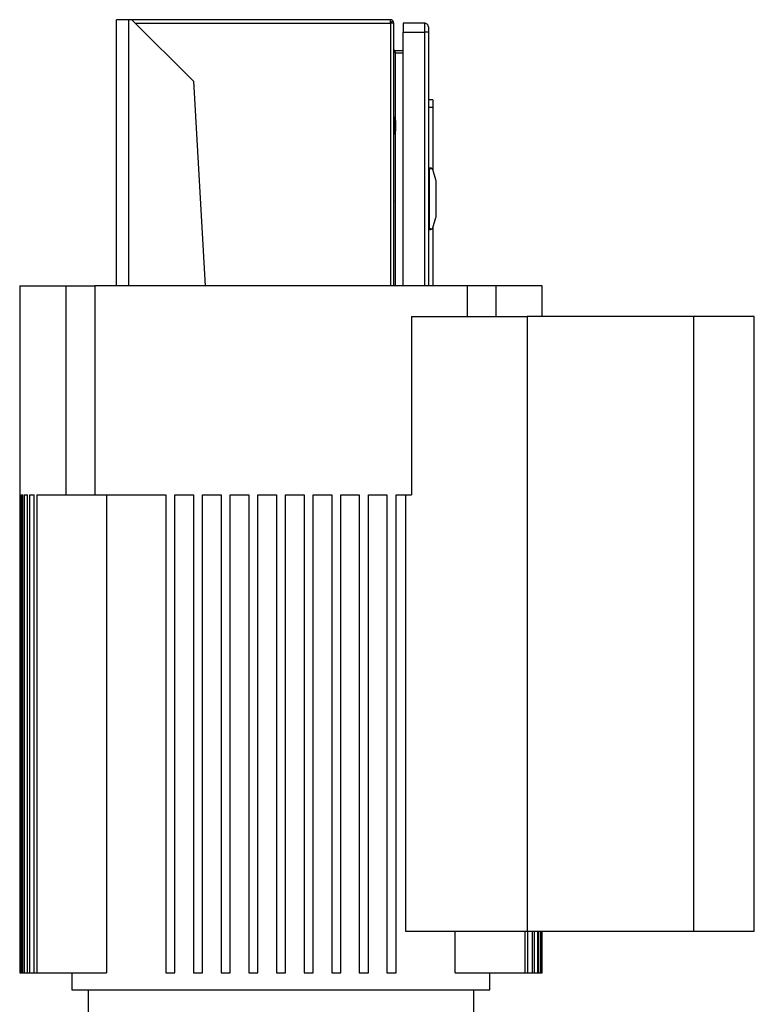
# Model space of a CAD drawing. Units: inches. Extents: x 0.4 to 10.6, y 0.4 to 8.1.
# Drawn here: x 3.5 to 4, y 3.9 to 4.6 of the extents above; entities that cross this region are included whole.
import ezdxf

# ---------------------------------------------------------------- set-up
doc = ezdxf.new("R2010")
doc.units = ezdxf.units.IN
doc.header["$MEASUREMENT"] = 0

msp = doc.modelspace()

# ---------------------------------------------------------------- linework, layer by layer
at = {"color": 7, "linetype": 'Continuous', "lineweight": 25}
for p, q in [((3.56352, 4.45267), (3.56352, 4.64741)), ((3.57251, 4.64741), (3.56352, 4.64741)), ((3.57476, 4.64741), (3.57251, 4.64741)), ((3.61976, 4.60242), (3.57476, 4.64741)), ((3.76397, 4.64741), (3.57476, 4.64741)), ((3.76397, 4.64494), (3.76397, 4.64741)), ((3.76645, 4.64494), (3.76397, 4.64494)), ((3.76645, 4.45267), (3.76645, 4.64494)), ((3.7732, 4.64494), (3.7732, 4.63819)), ((3.78895, 4.64494), (3.7732, 4.64494)), ((3.78895, 4.64494), (3.78895, 4.63819)), ((3.7732, 4.63819), (3.78895, 4.63819)), ((3.7732, 4.45267), (3.7732, 4.63819)), ((3.79176, 4.63819), (3.78895, 4.63819)), ((3.79176, 4.63819), (3.79176, 4.45267)), ((3.76757, 4.62323), (3.76757, 4.62458)), ((3.7732, 4.62458), (3.76757, 4.62458)), ((3.76757, 4.62323), (3.7732, 4.62323)), ((3.61976, 4.60242), (3.6284, 4.45267)), ((3.79513, 4.58869), (3.79176, 4.58869)), ((3.79513, 4.58869), (3.79513, 4.58307)), ((3.76667, 4.57598), (3.76645, 4.57598)), ((3.76763, 4.57433), (3.76667, 4.57598)), ((3.76667, 4.56361), (3.76667, 4.57598)), ((3.79513, 4.58307), (3.79176, 4.58307)), ((3.79513, 4.58307), (3.79513, 4.53697)), ((3.76785, 4.56611), (3.76785, 4.57349)), ((3.76645, 4.56361), (3.76667, 4.56361)), ((3.76667, 4.56361), (3.76763, 4.56526)), ((3.79232, 4.53774), (3.79176, 4.53774)), ((3.79232, 4.53677), (3.79176, 4.53677)), ((3.7933, 4.53886), (3.79232, 4.53886)), ((3.79232, 4.53886), (3.79232, 4.53774)), ((3.79232, 4.53774), (3.79232, 4.49499)), ((3.7973, 4.53009), (3.79491, 4.53768)), ((3.79738, 4.50315), (3.79738, 4.52958)), ((3.79232, 4.52199), (3.79176, 4.52199)), ((3.79232, 4.51074), (3.79176, 4.51074)), ((3.79491, 4.49505), (3.7973, 4.50264)), ((3.79232, 4.49596), (3.79176, 4.49596)), ((3.79176, 4.49499), (3.79232, 4.49499)), ((3.79232, 4.49499), (3.79232, 4.49387)), ((3.79232, 4.49387), (3.7933, 4.49387)), ((3.79513, 4.49576), (3.79513, 4.45267)), ((3.49264, 4.45267), (3.49264, 3.94985)), ((3.49264, 4.45267), (3.52635, 4.45267)), ((3.52635, 4.45267), (3.52635, 4.29969)), ((3.52635, 4.45267), (3.54754, 4.45267)), ((3.54754, 4.45267), (3.54754, 4.29969)), ((3.82019, 4.45267), (3.54754, 4.45267)), ((3.82019, 4.45267), (3.82019, 4.43017)), ((3.84138, 4.45267), (3.82019, 4.45267)), ((3.84138, 4.43017), (3.84138, 4.45267)), ((3.87509, 4.45267), (3.84138, 4.45267)), ((3.87509, 4.43017), (3.87509, 4.45267)), ((3.7795, 4.43017), (3.7795, 4.29969)), ((3.7795, 4.43017), (3.86407, 4.43017)), ((3.86407, 4.43017), (3.86407, 3.98023)), ((3.98578, 4.43017), (3.86407, 4.43017)), ((3.98578, 4.43017), (3.98578, 3.98023)), ((4.03032, 4.43017), (3.98578, 4.43017)), ((4.03032, 3.98023), (4.03032, 4.43017)), ((3.49266, 4.29969), (3.49313, 4.29969)), ((3.49266, 4.29969), (3.49266, 3.94985)), ((3.49313, 3.94985), (3.49313, 4.29969)), ((3.4936, 4.29969), (3.495, 4.29969)), ((3.4936, 4.29969), (3.4936, 3.94985)), ((3.495, 3.94985), (3.495, 4.29969)), ((3.49595, 4.29969), (3.49832, 4.29969)), ((3.49595, 4.29969), (3.49595, 3.94985)), ((3.49832, 3.94985), (3.49832, 4.29969)), ((3.49975, 4.29969), (3.50313, 4.29969)), ((3.49975, 4.29969), (3.49975, 3.94985)), ((3.50313, 3.94985), (3.50313, 4.29969)), ((3.50507, 4.29969), (3.50507, 3.94985)), ((3.50507, 4.29969), (3.52635, 4.29969)), ((3.52635, 4.29969), (3.54754, 4.29969)), ((3.54754, 4.29969), (3.5995, 4.29969)), ((3.55625, 4.29969), (3.55625, 3.94985)), ((3.5995, 4.29969), (3.5995, 3.94985)), ((3.60625, 4.29969), (3.61975, 4.29969)), ((3.60625, 3.94985), (3.60625, 4.29969)), ((3.61975, 4.29969), (3.61975, 3.94985)), ((3.6265, 4.29969), (3.64, 4.29969)), ((3.6265, 3.94985), (3.6265, 4.29969)), ((3.64, 4.29969), (3.64, 3.94985)), ((3.64675, 4.29969), (3.66024, 4.29969)), ((3.64675, 3.94985), (3.64675, 4.29969)), ((3.66024, 4.29969), (3.66024, 3.94985)), ((3.66699, 4.29969), (3.68049, 4.29969)), ((3.66699, 3.94985), (3.66699, 4.29969)), ((3.68049, 4.29969), (3.68049, 3.94985)), ((3.68724, 4.29969), (3.70074, 4.29969)), ((3.68724, 3.94985), (3.68724, 4.29969)), ((3.70074, 4.29969), (3.70074, 3.94985)), ((3.70749, 4.29969), (3.72099, 4.29969)), ((3.70749, 3.94985), (3.70749, 4.29969)), ((3.72099, 4.29969), (3.72099, 3.94985)), ((3.72774, 4.29969), (3.74123, 4.29969)), ((3.72774, 3.94985), (3.72774, 4.29969)), ((3.74123, 4.29969), (3.74123, 3.94985)), ((3.74798, 4.29969), (3.76148, 4.29969)), ((3.74798, 3.94985), (3.74798, 4.29969)), ((3.76148, 4.29969), (3.76148, 3.94985)), ((3.76823, 4.29969), (3.7795, 4.29969)), ((3.76823, 3.94985), (3.76823, 4.29969)), ((3.77498, 4.29969), (3.77498, 3.98023)), ((3.77498, 3.98023), (3.86407, 3.98023)), ((3.81148, 3.94985), (3.81148, 3.98023)), ((3.86266, 3.94985), (3.86266, 3.98023)), ((3.86407, 3.98023), (3.98578, 3.98023)), ((3.8646, 3.94985), (3.8646, 3.98023)), ((3.86798, 3.94985), (3.86798, 3.98023)), ((3.86941, 3.94985), (3.86941, 3.98023)), ((3.87178, 3.94985), (3.87178, 3.98023)), ((3.87273, 3.94985), (3.87273, 3.98023)), ((3.87414, 3.94985), (3.87414, 3.98023)), ((3.8746, 3.94985), (3.8746, 3.98023)), ((3.87507, 3.94985), (3.87507, 3.98023)), ((3.87509, 3.94985), (3.87509, 3.98023)), ((3.98578, 3.98023), (4.03032, 3.98023)), ((3.49264, 3.94985), (3.49266, 3.94985)), ((3.49266, 3.94985), (3.49313, 3.94985)), ((3.49313, 3.94985), (3.4936, 3.94985)), ((3.4936, 3.94985), (3.495, 3.94985)), ((3.495, 3.94985), (3.49595, 3.94985)), ((3.49595, 3.94985), (3.49832, 3.94985)), ((3.49832, 3.94985), (3.49975, 3.94985)), ((3.49975, 3.94985), (3.50313, 3.94985)), ((3.50313, 3.94985), (3.50507, 3.94985)), ((3.50507, 3.94985), (3.55625, 3.94985)), ((3.53088, 3.94985), (3.53088, 3.93748)), ((3.5995, 3.94985), (3.60625, 3.94985)), ((3.61975, 3.94985), (3.6265, 3.94985)), ((3.64, 3.94985), (3.64675, 3.94985)), ((3.66024, 3.94985), (3.66699, 3.94985)), ((3.68049, 3.94985), (3.68724, 3.94985)), ((3.70074, 3.94985), (3.70749, 3.94985)), ((3.72099, 3.94985), (3.72774, 3.94985)), ((3.74123, 3.94985), (3.74798, 3.94985)), ((3.76148, 3.94985), (3.76823, 3.94985)), ((3.81148, 3.94985), (3.86266, 3.94985)), ((3.83685, 3.93748), (3.83685, 3.94985)), ((3.86266, 3.94985), (3.8646, 3.94985)), ((3.8646, 3.94985), (3.86798, 3.94985)), ((3.86798, 3.94985), (3.86941, 3.94985)), ((3.86941, 3.94985), (3.87178, 3.94985)), ((3.87178, 3.94985), (3.87273, 3.94985)), ((3.87273, 3.94985), (3.87414, 3.94985)), ((3.87414, 3.94985), (3.8746, 3.94985)), ((3.8746, 3.94985), (3.87507, 3.94985)), ((3.87507, 3.94985), (3.87509, 3.94985)), ((3.53088, 3.93748), (3.83685, 3.93748)), ((3.5427, 3.93748), (3.5427, 3.91611)), ((3.82504, 3.91611), (3.82504, 3.93748))]:
    msp.add_line(p, q, dxfattribs=at)
at = {"color": 1, "linetype": 'Continuous', "lineweight": 25}
for p, q in [((3.57251, 4.45267), (3.57251, 4.64741)), ((3.57724, 4.64494), (3.76397, 4.64494)), ((3.76397, 4.64494), (3.76397, 4.45267)), ((3.78895, 4.63819), (3.78895, 4.45267)), ((3.76757, 4.62323), (3.76757, 4.57443)), ((3.76763, 4.56526), (3.76763, 4.57433)), ((3.76757, 4.56517), (3.76757, 4.45267)), ((3.76645, 4.51794), (3.76648, 4.51795)), ((3.76648, 4.51478), (3.76645, 4.51479))]:
    msp.add_line(p, q, dxfattribs=at)
at = {"color": 7, "linetype": 'Continuous', "lineweight": 25, "flags": 128}
for points in [[(3.76648, 4.51795), (3.76646, 4.5181), (3.76645, 4.51815)], [(3.76648, 4.51478), (3.76646, 4.51464), (3.76645, 4.51458)]]:
    msp.add_lwpolyline(points, dxfattribs=at)
at = {"color": 7, "linetype": 'Continuous', "lineweight": 25}
for centre, radius, start, end in [((3.76397, 4.64494), 0.00247, 0, 90), ((3.78895, 4.64213), 0.00281, 359.99967, 90), ((3.76617, 4.57349), 0.00169, 0, 30.01384), ((3.76617, 4.56611), 0.00169, 329.98616, 0), ((3.7933, 4.53718), 0.00169, 17.51338, 44.78432), ((3.7957, 4.52958), 0.00169, 0, 17.51338), ((3.75194, 4.51637), 0.01462, 353.78999, 6.21001), ((3.7957, 4.50315), 0.00169, 342.48662, 0), ((3.7933, 4.49556), 0.00169, 315.21568, 342.48662)]:
    msp.add_arc(centre, radius, start, end, dxfattribs=at)
for centre, start_param, end_param in [((3.80518, 4.53774), 2.551233, 3.141593), ((3.80518, 4.49499), 3.141593, 3.731952)]:
    msp.add_ellipse(centre, major_axis=(0.01286, 0), ratio=0.087489, start_param=start_param, end_param=end_param, dxfattribs=at)
for points in [[(3.7651, 4.64494), (3.76508, 4.64508), (3.76505, 4.64538), (3.76479, 4.64575), (3.76442, 4.64601), (3.76412, 4.64605), (3.76397, 4.64606)], [(3.76757, 4.62458), (3.76743, 4.62459), (3.76713, 4.62463), (3.76676, 4.62489), (3.7665, 4.62526), (3.76647, 4.62555), (3.76645, 4.6257)], [(3.76645, 4.6257), (3.76647, 4.6255), (3.7665, 4.62508), (3.76676, 4.62446), (3.76713, 4.62385), (3.76743, 4.62343), (3.76757, 4.62323)]]:
    msp.add_open_spline(points, degree=3, dxfattribs=at)
for points, knots in [([(3.79176, 4.64213), (3.79176, 4.64207), (3.79176, 4.64199), (3.79176, 4.6415), (3.79176, 4.64099), (3.79176, 4.64037), (3.79176, 4.63945), (3.79176, 4.63868), (3.79176, 4.63819)], [0, 0, 0, 0, 0.2394429, 0.3696725, 0.5, 0.6302296, 0.7605571, 1, 1, 1, 1]), ([(3.7945, 4.53836), (3.79437, 4.53847), (3.79405, 4.53874), (3.79363, 4.53885), (3.79336, 4.53886), (3.7933, 4.53886), (3.7933, 4.53886)], [0, 0, 0, 0, 0.350385, 0.86796, 0.994637, 1, 1, 1, 1]), ([(3.7945, 4.49437), (3.79437, 4.49426), (3.79405, 4.49399), (3.79363, 4.49388), (3.79336, 4.49387), (3.7933, 4.49387), (3.7933, 4.49387)], [0, 0, 0, 0, 0.3503854, 0.8679601, 0.9946372, 1, 1, 1, 1])]:
    msp.add_open_spline(points, degree=3, knots=knots, dxfattribs=at)

doc.saveas('drawing.dxf')
